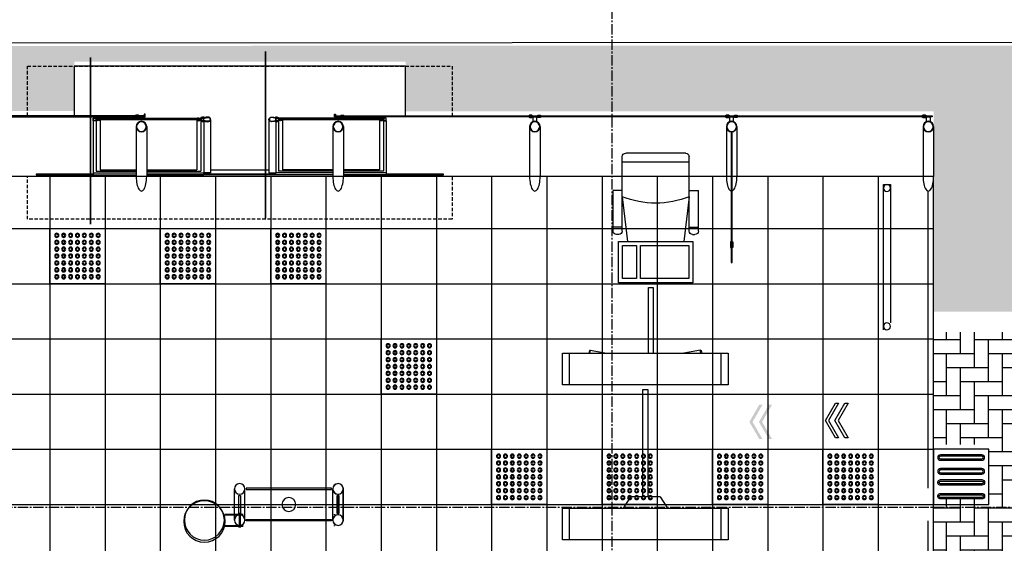
# Model space of a CAD drawing. Units: centimetres. Extents: x 85111 to 130941, y 45546 to 77412.
# Drawn here: x 119896 to 120609, y 59435 to 59815 of the extents above; entities that cross this region are included whole.
import ezdxf

# ---------------------------------------------------------------- set-up
doc = ezdxf.new("R2010")
doc.units = ezdxf.units.CM
doc.header["$LTSCALE"] = 10
doc.linetypes.add('CENTER2', pattern=[1.125, 0.75, -0.125, 0.125, -0.125])
doc.linetypes.add('HIDDEN', pattern=[0.375, 0.25, -0.125])
for name, color, linetype in [('01', 1, 'Continuous'), ('02', 2, 'Continuous'), ('03', 3, 'Continuous'), ('CATRACAS GABINETE', 2, 'Continuous'), ('EIXOS', 10, 'CENTER2'), ('ESTRUTURA METALICA', 3, 'Continuous'), ('HACHURA PAVER PASSEIO', 8, 'Continuous'), ('IMPLANTAÇÃO-BORRACHA', 1, 'Continuous'), ('IMPLANTAÇÃO-DUTOS AP', 2, 'Continuous'), ('IMPLANTAÇÃO-PISO', 1, 'Continuous'), ('IMPLANTAÇÃO-PROJEÇÃO1', 2, 'HIDDEN'), ('IMPLANTAÇÃO-PROJEÇÃO2', 1, 'HIDDEN'), ('IMPLANTAÇÃO-SETAS', 1, 'Continuous'), ('IMPLANTAÇÃO-VIDRO', 1, 'Continuous'), ('PG-ESTAÇÃO', 7, 'Continuous'), ('PG-MF', 1, 'Continuous'), ('PISO', 1, 'Continuous'), ('PLATAFORMA PISOS 1 50', 251, 'Continuous'), ('VIDRO', 1, 'Continuous')]:
    doc.layers.add(name, color=color, linetype=linetype)

# ---------------------------------------------------------------- blocks, each defined once
blk = doc.blocks.new('piso tatil alerta')
blk.add_lwpolyline([(0, 0), (40, 0), (40, 40), (0, 40)], close=True)
for centre, radius in [((5, 35), 1.5), ((5, 35), 1), ((10, 35), 1.5), ((10, 35), 1), ((15, 35), 1.5), ((15, 35), 1), ((20, 35), 1.5), ((20, 35), 1), ((25, 35), 1.5), ((25, 35), 1), ((30, 35), 1.5), ((30, 35), 1), ((35, 35), 1.5), ((35, 35), 1), ((5, 30), 1.5), ((5, 30), 1), ((10, 30), 1.5), ((10, 30), 1), ((15, 30), 1.5), ((15, 30), 1), ((20, 30), 1.5), ((20, 30), 1), ((25, 30), 1.5), ((25, 30), 1), ((30, 30), 1.5), ((30, 30), 1), ((35, 30), 1.5), ((35, 30), 1), ((5, 25), 1.5), ((5, 20), 1.5), ((5, 25), 1), ((10, 25), 1.5), ((10, 20), 1.5), ((10, 25), 1), ((15, 25), 1.5), ((15, 20), 1.5), ((15, 25), 1), ((20, 25), 1.5), ((20, 20), 1.5), ((20, 25), 1), ((25, 25), 1.5), ((25, 20), 1.5), ((25, 25), 1), ((30, 25), 1.5), ((30, 20), 1.5), ((30, 25), 1), ((35, 25), 1.5), ((35, 20), 1.5), ((35, 25), 1), ((5, 15), 1.5), ((5, 20), 1), ((5, 15), 1), ((10, 15), 1.5), ((10, 20), 1), ((10, 15), 1), ((15, 15), 1.5), ((15, 20), 1), ((15, 15), 1), ((20, 15), 1.5), ((20, 20), 1), ((20, 15), 1), ((25, 15), 1.5), ((25, 20), 1), ((25, 15), 1), ((30, 15), 1.5), ((30, 20), 1), ((30, 15), 1), ((35, 15), 1.5), ((35, 20), 1), ((35, 15), 1), ((5, 10), 1.5), ((5, 10), 1), ((10, 10), 1.5), ((10, 10), 1), ((15, 10), 1.5), ((15, 10), 1), ((20, 10), 1.5), ((20, 10), 1), ((25, 10), 1.5), ((25, 10), 1), ((30, 10), 1.5), ((30, 10), 1), ((35, 10), 1.5), ((35, 10), 1), ((5, 5), 1.5), ((5, 5), 1), ((10, 5), 1.5), ((10, 5), 1), ((15, 5), 1.5), ((15, 5), 1), ((20, 5), 1.5), ((20, 5), 1), ((25, 5), 1.5), ((25, 5), 1), ((30, 5), 1.5), ((30, 5), 1), ((35, 5), 1.5), ((35, 5), 1)]:
    blk.add_circle(centre, radius)
blk = doc.blocks.new('piso tatil direção')
blk.add_lwpolyline([(0, 0), (0, 40), (40, 40), (40, 0)], close=True)
for points in [[(4, 35, -1), (8, 35), (8, 5, -1), (4, 5)], [(5, 35, -1), (7, 35), (7, 5, -1), (5, 5)], [(14, 35, -1), (18, 35), (18, 5, -1), (14, 5)], [(15, 35, -1), (17, 35), (17, 5, -1), (15, 5)], [(26, 35, 1), (22, 35), (22, 5, 1), (26, 5)], [(25, 35, 1), (23, 35), (23, 5, 1), (25, 5)], [(36, 35, 1), (32, 35), (32, 5, 1), (36, 5)], [(35, 35, 1), (33, 35), (33, 5, 1), (35, 5)]]:
    blk.add_lwpolyline(points, format="xyb", close=True)
blk = doc.blocks.new('a')
at = {"layer": 'IMPLANTAÇÃO-SETAS'}
for points in [[(4169090.73, 10945294.96), (4169097.94, 10945307.46), (4169095.63, 10945307.46), (4169088.42, 10945294.96), (4169095.63, 10945282.46), (4169097.94, 10945282.46)], [(4169097.65, 10945294.96), (4169104.87, 10945307.46), (4169102.56, 10945307.46), (4169095.34, 10945294.96), (4169102.56, 10945282.46), (4169104.87, 10945282.46)]]:
    blk.add_hatch(color=256, dxfattribs=at).paths.add_polyline_path(points)
for points in [[(4169075.14, 10945164.51), (4169074.64, 10945164.51), (4169074.64, 10945168.51), (4169075.14, 10945168.51)], [(4169075.97, 10945164.51), (4169076.47, 10945164.51), (4169076.47, 10945168.51), (4169075.97, 10945168.51)]]:
    blk.add_lwpolyline(points)
at = {"layer": '01'}
for p, q in [((4168613.19, 10945114.5), (4168644.23, 10945114.5)), ((4168615.19, 10945113.22), (4168644.23, 10945113.22)), ((4168651.85, 10945114.5), (4168693.19, 10945114.5)), ((4168651.85, 10945113.22), (4168691.19, 10945113.22)), ((4168740.44, 10945112.48), (4168698.15, 10945112.48)), ((4168786.73, 10945114.5), (4168745.4, 10945114.5)), ((4168786.73, 10945113.22), (4168747.4, 10945113.22)), ((4168825.4, 10945114.5), (4168794.35, 10945114.5)), ((4168823.4, 10945113.22), (4168794.35, 10945113.22))]:
    blk.add_line(p, q, dxfattribs=at)
at = {"layer": '01', "color": 9}
for points in [[(4168613.19, 10945114.5), (4168613.19, 10945115.9), (4168644.23, 10945115.9)], [(4168651.85, 10945115.9), (4168693.19, 10945115.9), (4168693.19, 10945114.5)], [(4168786.73, 10945115.9), (4168745.4, 10945115.9), (4168745.4, 10945114.5)], [(4168825.4, 10945114.5), (4168825.4, 10945115.9), (4168794.35, 10945115.9)]]:
    blk.add_lwpolyline(points, dxfattribs=at)
at = {"layer": '02'}
for p, q in [((4168708.43, 10945370.42, 0), (4168721.73, 10945370.42, 0)), ((4168708.5, 10945369.92, 0), (4168721.73, 10945369.92, 0)), ((4168718.39, 10945370.92, 0), (4168718.39, 10945370.42, 0)), ((4168718.39, 10945370.92, 0), (4168719.99, 10945370.92, 0)), ((4168718.89, 10945362.32, 0), (4168718.89, 10945369.92, 0)), ((4168719.49, 10945362.32, 0), (4168719.49, 10945369.92, 0)), ((4168719.99, 10945370.92, 0), (4168719.99, 10945370.42, 0)), ((4168788, 10945370.42, 0), (4168788, 10945369.92, 0)), ((4168708.43, 10945361.82, 0), (4168721.73, 10945361.82, 0)), ((4168708.5, 10945362.32, 0), (4168721.73, 10945362.32, 0)), ((4168718.39, 10945361.32, 0), (4168718.39, 10945361.82, 0)), ((4168718.39, 10945361.32, 0), (4168719.99, 10945361.32, 0)), ((4168719.99, 10945361.32, 0), (4168719.99, 10945361.82, 0)), ((4168788, 10945362.32, 0), (4168788, 10945361.82, 0))]:
    blk.add_line(p, q, dxfattribs=at)
for points in [[(4168616.89, 10945076.28), (4168618.07, 10945076.27, 0.314366), (4168615.21, 10945076.24), (4168616.39, 10945076.23), (4168616.38, 10945075.33), (4168615.2, 10945075.34, 0.314485), (4168618.06, 10945075.32), (4168616.88, 10945075.33)], [(4168689.47, 10945076.28), (4168688.29, 10945076.27, -0.314366), (4168691.15, 10945076.24), (4168689.97, 10945076.23), (4168689.98, 10945075.33), (4168691.16, 10945075.34, -0.314485), (4168688.3, 10945075.32), (4168689.48, 10945075.33)], [(4168691.19, 10945074.48), (4168691.19, 10945074.78), (4168693.67, 10945074.78, 0.040244), (4168696.2, 10945074.42, 0.441206), (4168697.85, 10945075.78, 0.441206), (4168696.2, 10945077.14, 0.040244), (4168693.67, 10945076.78), (4168691.19, 10945076.78), (4168691.19, 10945077.08), (4168693.66, 10945077.08, -0.03994), (4168696.2, 10945077.44, -0.436397), (4168698.15, 10945075.78, -0.436397), (4168696.2, 10945074.12, -0.03994), (4168693.66, 10945074.48)], [(4168747.4, 10945074.48), (4168747.4, 10945074.78), (4168744.91, 10945074.78, -0.040244), (4168742.38, 10945074.42, -0.441206), (4168740.74, 10945075.78, -0.441206), (4168742.38, 10945077.14, -0.040244), (4168744.91, 10945076.78), (4168747.4, 10945076.78), (4168747.4, 10945077.08), (4168744.93, 10945077.08, 0.03994), (4168742.38, 10945077.44, 0.436397), (4168740.44, 10945075.78, 0.436397), (4168742.38, 10945074.12, 0.03994), (4168744.93, 10945074.48)], [(4168749.1, 10945076.28), (4168750.28, 10945076.27, 0.314366), (4168747.42, 10945076.24), (4168748.6, 10945076.23), (4168748.59, 10945075.33), (4168747.41, 10945075.34, 0.314485), (4168750.27, 10945075.32), (4168749.09, 10945075.33)], [(4168821.68, 10945076.28), (4168820.5, 10945076.27, -0.314366), (4168823.36, 10945076.24), (4168822.18, 10945076.23), (4168822.19, 10945075.33), (4168823.37, 10945075.34, -0.314485), (4168820.51, 10945075.32), (4168821.69, 10945075.33)]]:
    blk.add_lwpolyline(points, format="xyb", close=True, dxfattribs=at)
for points in [[(4168692.69, 10945076.15), (4168692.79, 10945076.23), (4168692.79, 10945077.28), (4168693.03, 10945077.28, 0.350867), (4168692.74, 10945077.59), (4168692.74, 10945077.49), (4168692.64, 10945077.49), (4168692.64, 10945077.59, 0.350867), (4168692.35, 10945077.28), (4168692.59, 10945077.28), (4168692.59, 10945076.23), (4168692.69, 10945076.15)], [(4168692.69, 10945075.41), (4168692.79, 10945075.32), (4168692.79, 10945074.28), (4168693.03, 10945074.28, -0.350867), (4168692.74, 10945073.97), (4168692.74, 10945074.06), (4168692.64, 10945074.06), (4168692.64, 10945073.97, -0.350867), (4168692.35, 10945074.28), (4168692.59, 10945074.28), (4168692.59, 10945075.32), (4168692.69, 10945075.41)], [(4168745.89, 10945076.15), (4168745.79, 10945076.23), (4168745.79, 10945077.28), (4168745.55, 10945077.28, -0.350867), (4168745.84, 10945077.59), (4168745.84, 10945077.49), (4168745.95, 10945077.49), (4168745.95, 10945077.59, -0.350867), (4168746.23, 10945077.28), (4168745.99, 10945077.28), (4168745.99, 10945076.23), (4168745.89, 10945076.15)], [(4168745.89, 10945075.41), (4168745.79, 10945075.32), (4168745.79, 10945074.28), (4168745.55, 10945074.28, 0.350867), (4168745.84, 10945073.97), (4168745.84, 10945074.06), (4168745.95, 10945074.06), (4168745.95, 10945073.97, 0.350867), (4168746.23, 10945074.28), (4168745.99, 10945074.28), (4168745.99, 10945075.32), (4168745.89, 10945075.41)]]:
    blk.add_lwpolyline(points, format="xyb", dxfattribs=at)
for centre, radius in [((4168693.65, 10945367.1, 0), 15), ((4168693.65, 10945366.12, 0), 14.5)]:
    blk.add_circle(centre, radius, dxfattribs=at)
at = {"layer": '03'}
for points in [[(4168693.53, 10945077.08, 0.171988), (4168693.07, 10945077.54), (4168693.07, 10945077.23), (4168692.31, 10945077.23), (4168692.31, 10945077.54, 0.171988), (4168691.85, 10945077.08)], [(4168745.05, 10945077.08, -0.171988), (4168745.52, 10945077.54), (4168745.52, 10945077.23), (4168746.27, 10945077.23), (4168746.27, 10945077.54, -0.171988), (4168746.74, 10945077.08)], [(4168693.53, 10945074.48, -0.171988), (4168693.07, 10945074.02), (4168693.07, 10945074.33), (4168692.31, 10945074.33), (4168692.31, 10945074.02, -0.171988), (4168691.85, 10945074.48)], [(4168745.05, 10945074.48, 0.171988), (4168745.52, 10945074.02), (4168745.52, 10945074.33), (4168746.27, 10945074.33), (4168746.27, 10945074.02, 0.171988), (4168746.74, 10945074.48)]]:
    blk.add_lwpolyline(points, format="xyb", close=True, dxfattribs=at)
at = {"layer": 'CATRACAS GABINETE'}
for p, q in [((4169073.04, 10945380.46), (4168953.04, 10945380.46)), ((4169073.04, 10945380.46), (4168953.04, 10945380.46)), ((4168953.04, 10945380.46), (4168953.04, 10945357.46)), ((4168958.04, 10945380.46), (4168958.04, 10945357.46)), ((4169068.04, 10945380.46), (4169068.04, 10945357.46)), ((4169073.04, 10945357.46), (4169073.04, 10945380.46)), ((4168953.04, 10945357.46), (4169073.04, 10945357.46)), ((4169073.04, 10945268.16), (4168953.04, 10945268.16)), ((4168953.04, 10945268.16), (4168953.04, 10945245.16)), ((4168958.04, 10945268.16), (4168958.04, 10945245.16)), ((4169068.04, 10945268.16), (4169068.04, 10945245.16)), ((4169073.04, 10945245.16), (4169073.04, 10945268.16)), ((4168953.04, 10945245.16), (4169073.04, 10945245.16)), ((4168973.01, 10945242.96), (4168985.13, 10945245.16)), ((4169053.07, 10945242.96), (4169040.96, 10945245.16)), ((4168996.33, 10945131.9), (4169000.14, 10945164.16)), ((4169044.83, 10945131.9), (4169041.03, 10945164.16)), ((4168989.65, 10945156.73), (4168989.65, 10945127.39)), ((4168996.33, 10945153.86), (4168989.65, 10945153.86)), ((4168993.83, 10945159.23), (4168992.15, 10945159.23)), ((4168996.33, 10945156.73), (4168996.33, 10945127.39)), ((4169044.83, 10945156.73), (4169044.83, 10945127.39)), ((4169044.83, 10945153.86), (4169051.52, 10945153.86)), ((4169047.33, 10945159.23), (4169049.02, 10945159.23)), ((4169051.52, 10945156.73), (4169051.52, 10945127.39)), ((4168996.33, 10945127.39), (4168989.65, 10945127.39)), ((4168996.33, 10945127.39), (4168996.33, 10945102.77)), ((4169044.83, 10945131.9), (4169044.83, 10945102.77)), ((4169044.83, 10945127.39), (4169051.52, 10945127.39)), ((4169044.83, 10945106.85), (4168996.33, 10945106.85)), ((4169042.33, 10945100.27), (4168998.83, 10945100.27))]:
    blk.add_line(p, q, dxfattribs=at)
for points in [[(4169002.19, 10945349.16), (4168997.05, 10945357.46)], [(4169023.89, 10945349.16), (4169029.04, 10945357.46)], [(4169023.89, 10945349.16), (4169002.19, 10945349.16)], [(4169011.33, 10945349.16), (4169011.33, 10945271.49), (4169014.75, 10945271.49), (4169014.75, 10945349.16)], [(4169073.04, 10945268.16), (4168953.04, 10945268.16)], [(4169015.28, 10945245.16), (4169015.28, 10945197.49), (4169018.7, 10945197.49), (4169018.7, 10945245.16)]]:
    blk.add_lwpolyline(points, dxfattribs=at)
for points in [[(4169047.58, 10945194.16), (4168993.59, 10945194.16), (4168993.59, 10945164.16), (4169047.58, 10945164.16)], [(4169006.59, 10945191.16), (4168996.59, 10945191.16), (4168996.59, 10945167.16), (4169006.59, 10945167.16)], [(4169044.58, 10945191.16), (4169009.58, 10945191.16), (4169009.58, 10945167.16), (4169044.58, 10945167.16)]]:
    blk.add_lwpolyline(points, close=True, dxfattribs=at)
for centre, radius, start, end in [((4168992.15, 10945156.73), 2.5, 90, 180), ((4168993.83, 10945156.73), 2.5, 0, 90), ((4169047.33, 10945156.73), 2.5, 90, 180), ((4169049.02, 10945156.73), 2.5, 0, 90), ((4169020.58, 10945069.11), 67.31, 68.88337, 111.11663), ((4168998.83, 10945102.77), 2.5, 180, 270), ((4169042.33, 10945102.77), 2.5, 270, 0)]:
    blk.add_arc(centre, radius, start, end, dxfattribs=at)
at = {"layer": 'CATRACAS GABINETE', "extrusion": (0, 0, -1)}
blk.add_ellipse((4168972.57, 10945244.61), major_axis=(0.47, -1.65), ratio=0.228063, start_param=4.433759, end_param=8.261782, dxfattribs=at)
at = {"layer": 'CATRACAS GABINETE'}
blk.add_ellipse((4169053.52, 10945244.61), major_axis=(-0.47, -1.65), ratio=0.228063, start_param=4.433759, end_param=8.261782, dxfattribs=at)
at = {"layer": 'EIXOS', "const_width": 1}
for points in [[(4168611.15, 10945151.91), (4168611.15, 10945030.74)], [(4168737.92, 10945147.52), (4168737.92, 10945026.35)]]:
    blk.add_lwpolyline(points, dxfattribs=at)
at = {"layer": 'ESTRUTURA METALICA', "color": 2}
for p, q in [((4168715.39, 10945366.12), (4168715.39, 10945343.51)), ((4168722.99, 10945366.12), (4168722.99, 10945343.51)), ((4168786.65, 10945366.12), (4168786.65, 10945343.51)), ((4168786.74, 10945366.12), (4168786.74, 10945343.51)), ((4168794.25, 10945366.12), (4168794.25, 10945343.51)), ((4168794.34, 10945366.12), (4168794.34, 10945343.51)), ((4169185.54, 10945228.29), (4169185.54, 10945122.97)), ((4169190.54, 10945122.97), (4169190.54, 10945223.29)), ((4169185.54, 10945122.97), (4169190.54, 10945122.97)), ((4168613.19, 10945076.78), (4168613.19, 10945114.5)), ((4168615.19, 10945076.78), (4168615.19, 10945113.22)), ((4168651.85, 10945080.98), (4168651.85, 10945117.23)), ((4168691.19, 10945077.08), (4168691.19, 10945113.22)), ((4168693.19, 10945077.47), (4168693.19, 10945114.5)), ((4168745.4, 10945077.47), (4168745.4, 10945114.5)), ((4168747.4, 10945077.08), (4168747.4, 10945113.22)), ((4168794.35, 10945080.98), (4168794.35, 10945117.23)), ((4168823.4, 10945076.78), (4168823.4, 10945113.22)), ((4168825.4, 10945076.78), (4168825.4, 10945114.5)), ((4168936.85, 10945080.98), (4168936.85, 10945117.23)), ((4169079.35, 10945080.98), (4169079.35, 10945117.23)), ((4169221.85, 10945080.98), (4169221.85, 10945117.23))]:
    blk.add_line(p, q, dxfattribs=at)
at = {"layer": 'ESTRUTURA METALICA', "color": 1}
for p, q in [((4168615.19, 10945074.78), (4168691.19, 10945074.78)), ((4168823.4, 10945074.78), (4168747.4, 10945074.78))]:
    blk.add_line(p, q, dxfattribs=at)
at = {"layer": 'ESTRUTURA METALICA', "color": 2}
for points in [[(4168644.23, 10945080.98), (4168644.23, 10945117.23)], [(4168786.73, 10945080.98), (4168786.73, 10945117.23)], [(4168929.23, 10945080.98), (4168929.23, 10945117.23)], [(4169071.73, 10945080.98), (4169071.73, 10945117.23)], [(4169214.23, 10945080.98), (4169214.23, 10945117.23)]]:
    blk.add_lwpolyline(points, dxfattribs=at)
at = {"layer": 'ESTRUTURA METALICA'}
for points in [[(4168615.19, 10945074.78), (4168615.19, 10945076.78), (4168613.19, 10945076.78), (4168613.19, 10945074.78)], [(4168691.19, 10945074.78), (4168691.19, 10945076.78), (4168693.19, 10945076.78), (4168693.19, 10945074.78)], [(4168747.4, 10945074.78), (4168747.4, 10945076.78), (4168745.4, 10945076.78), (4168745.4, 10945074.78)], [(4168823.4, 10945074.78), (4168823.4, 10945076.78), (4168825.4, 10945076.78), (4168825.4, 10945074.78)], [(4168935.79, 10945073.95), (4168930.29, 10945073.95), (4168930.29, 10945073.15), (4168935.79, 10945073.15)], [(4169078.29, 10945073.95), (4169072.79, 10945073.95), (4169072.79, 10945073.15), (4169078.29, 10945073.15)], [(4169220.79, 10945073.95), (4169215.29, 10945073.95), (4169215.29, 10945073.15), (4169220.79, 10945073.15)]]:
    blk.add_lwpolyline(points, close=True, dxfattribs=at)
for points in [[(4168615.04, 10945076.63), (4168613.34, 10945076.63), (4168613.34, 10945074.93), (4168615.04, 10945074.93), (4168615.04, 10945076.63)], [(4168615.18, 10945075.38), (4168616.18, 10945075.38), (4168616.18, 10945076.18), (4168615.18, 10945076.18)], [(4168691.18, 10945075.38), (4168690.18, 10945075.38), (4168690.18, 10945076.18), (4168691.18, 10945076.18)], [(4168691.34, 10945076.63), (4168693.04, 10945076.63), (4168693.04, 10945074.93), (4168691.34, 10945074.93), (4168691.34, 10945076.63)], [(4168747.25, 10945076.63), (4168745.55, 10945076.63), (4168745.55, 10945074.93), (4168747.25, 10945074.93), (4168747.25, 10945076.63)], [(4168747.39, 10945075.38), (4168748.39, 10945075.38), (4168748.39, 10945076.18), (4168747.39, 10945076.18)], [(4168823.39, 10945075.38), (4168822.39, 10945075.38), (4168822.39, 10945076.18), (4168823.39, 10945076.18)], [(4168823.55, 10945076.63), (4168825.25, 10945076.63), (4168825.25, 10945074.93), (4168823.55, 10945074.93), (4168823.55, 10945076.63)], [(4168650.79, 10945073.95), (4168650.79, 10945071.9), (4168649.99, 10945071.9), (4168649.99, 10945073.15), (4168645.29, 10945073.15), (4168645.29, 10945073.95), (4168650.79, 10945073.95)], [(4168787.79, 10945073.95), (4168787.79, 10945071.9), (4168788.59, 10945071.9), (4168788.59, 10945073.15), (4168793.29, 10945073.15), (4168793.29, 10945073.95), (4168787.79, 10945073.95)]]:
    blk.add_lwpolyline(points, dxfattribs=at)
at = {"layer": 'ESTRUTURA METALICA', "color": 2}
for points in [[(4168931.79, 10945073.95), (4168934.29, 10945073.95), (4168934.29, 10945077.39, -0.169181), (4168931.79, 10945077.39)], [(4169074.29, 10945073.95), (4169076.79, 10945073.95), (4169076.79, 10945077.39, -0.169181), (4169074.29, 10945077.39)], [(4169216.79, 10945073.95), (4169219.29, 10945073.95), (4169219.29, 10945077.39, -0.169181), (4169216.79, 10945077.39)]]:
    blk.add_lwpolyline(points, format="xyb", close=True, dxfattribs=at)
at = {"layer": 'ESTRUTURA METALICA', "color": 3}
for centre in [(4168719.19, 10945366.12), (4168790.45, 10945366.12), (4168790.45, 10945366.12), (4168790.45, 10945366.12), (4168790.54, 10945366.12), (4168790.54, 10945366.12), (4168719.19, 10945343.51), (4168790.45, 10945343.51), (4168790.54, 10945343.51)]:
    blk.add_circle(centre, 3.8, dxfattribs=at)
at = {"layer": 'ESTRUTURA METALICA', "color": 1}
for centre in [(4169188.04, 10945225.79), (4169188.04, 10945125.54)]:
    blk.add_circle(centre, 2.5, dxfattribs=at)
at = {"layer": 'ESTRUTURA METALICA'}
for centre, radius in [((4168648.04, 10945080.98), 3.81), ((4168648.04, 10945080.98), 3.5), ((4168790.54, 10945080.98), 3.81), ((4168790.54, 10945080.98), 3.5), ((4168933.04, 10945080.98), 3.81), ((4168933.04, 10945080.98), 3.5), ((4169075.54, 10945080.98), 3.81), ((4169075.54, 10945080.98), 3.5), ((4169218.04, 10945080.98), 3.81), ((4169218.04, 10945080.98), 3.5)]:
    blk.add_circle(centre, radius, dxfattribs=at)
at = {"layer": 'ESTRUTURA METALICA', "color": 2, "extrusion": (0, 0, -1)}
for centre in [(4168648.04, 10945117.23), (4168790.54, 10945117.23), (4168933.04, 10945117.23), (4169075.54, 10945117.23), (4169218.04, 10945117.23)]:
    blk.add_ellipse(centre, major_axis=(0, 10.43), ratio=0.365185, start_param=4.712389, end_param=7.853982, dxfattribs=at)
at = {"layer": 'IMPLANTAÇÃO-BORRACHA'}
for points in [[(4168698.15, 10945075.78), (4168698.15, 10945114.5), (4168693.19, 10945114.5)], [(4168740.44, 10945075.78), (4168740.44, 10945114.5), (4168745.4, 10945114.5)]]:
    blk.add_lwpolyline(points, dxfattribs=at)
at = {"layer": 'IMPLANTAÇÃO-BORRACHA', "color": 2}
for points in [[(4168645.24, 10945073.1), (4168646.42, 10945073.1, -0.314486), (4168643.56, 10945073.1), (4168644.74, 10945073.1), (4168644.74, 10945074), (4168643.56, 10945074, -0.314485), (4168646.42, 10945074), (4168645.24, 10945074)], [(4168793.34, 10945073.1), (4168792.16, 10945073.1, 0.314486), (4168795.02, 10945073.1), (4168793.84, 10945073.1), (4168793.84, 10945074), (4168795.02, 10945074, 0.314485), (4168792.16, 10945074), (4168793.34, 10945074)], [(4168930.24, 10945073.1), (4168931.42, 10945073.1, -0.314486), (4168928.56, 10945073.1), (4168929.74, 10945073.1), (4168929.74, 10945074), (4168928.56, 10945074, -0.314485), (4168931.42, 10945074), (4168930.24, 10945074)], [(4168935.84, 10945073.1), (4168934.66, 10945073.1, 0.314486), (4168937.52, 10945073.1), (4168936.34, 10945073.1), (4168936.34, 10945074), (4168937.52, 10945074, 0.314485), (4168934.66, 10945074), (4168935.84, 10945074)], [(4169072.74, 10945073.1), (4169073.92, 10945073.1, -0.314486), (4169071.06, 10945073.1), (4169072.24, 10945073.1), (4169072.24, 10945074), (4169071.06, 10945074, -0.314485), (4169073.92, 10945074), (4169072.74, 10945074)], [(4169078.34, 10945073.1), (4169077.16, 10945073.1, 0.314486), (4169080.02, 10945073.1), (4169078.84, 10945073.1), (4169078.84, 10945074), (4169080.02, 10945074, 0.314485), (4169077.16, 10945074), (4169078.34, 10945074)], [(4169215.24, 10945073.1), (4169216.42, 10945073.1, -0.314486), (4169213.56, 10945073.1), (4169214.74, 10945073.1), (4169214.74, 10945074), (4169213.56, 10945074, -0.314485), (4169216.42, 10945074), (4169215.24, 10945074)]]:
    blk.add_lwpolyline(points, format="xyb", close=True, dxfattribs=at)
at = {"layer": 'IMPLANTAÇÃO-DUTOS AP'}
blk.add_circle((4168754.87, 10945354.81), 5, dxfattribs=at)
at = {"layer": 'IMPLANTAÇÃO-PISO'}
for p, q in [((4169221.85, 10945218.29), (4169221.85, 10945117.23)), ((4168644.23, 10945117.23), (4168509.35, 10945117.23)), ((4168786.73, 10945117.23), (4168651.85, 10945117.23)), ((4168786.73, 10945115.98), (4168651.85, 10945115.98)), ((4168745.4, 10945115.57), (4168693.19, 10945115.57)), ((4168929.23, 10945117.23), (4168794.35, 10945117.23)), ((4168996.33, 10945117.23), (4168936.85, 10945117.23)), ((4169071.73, 10945117.23), (4169044.83, 10945117.23)), ((4169214.23, 10945117.23), (4169079.35, 10945117.23))]:
    blk.add_line(p, q, dxfattribs=at)
for points in [[(4168613.19, 10945115.57), (4168571.79, 10945115.57), (4168571.79, 10945115.98), (4168644.23, 10945115.98)], [(4168794.35, 10945115.98), (4168866.79, 10945115.98), (4168866.79, 10945115.57), (4168825.4, 10945115.57)]]:
    blk.add_lwpolyline(points, dxfattribs=at)
at = {"layer": 'IMPLANTAÇÃO-PISO', "color": 3}
blk.add_lwpolyline([(4168839.29, 10945073.15), (4168839.29, 10945037.23), (4168599.29, 10945037.23), (4168599.29, 10945073.15)], dxfattribs=at)
at = {"layer": 'IMPLANTAÇÃO-PROJEÇÃO1'}
blk.add_line((4169221.85, 10945592.4), (4169221.85, 10945117.23), dxfattribs=at)
at = {"layer": 'IMPLANTAÇÃO-PROJEÇÃO2'}
for points in [[(4168873.04, 10945117.23), (4168873.04, 10945148.09), (4168565.54, 10945148.09), (4168565.54, 10945117.23)], [(4168565.54, 10945073.15), (4168565.54, 10945037.23), (4168873.04, 10945037.23), (4168873.04, 10945073.15)]]:
    blk.add_lwpolyline(points, dxfattribs=at)
at = {"layer": 'IMPLANTAÇÃO-SETAS', "linetype": 'ByBlock'}
for points in [[(4169145.79, 10945293.98), (4169153, 10945306.48), (4169150.69, 10945306.48), (4169143.48, 10945293.98), (4169150.69, 10945281.48), (4169153, 10945281.48)], [(4169152.71, 10945293.98), (4169159.93, 10945306.48), (4169157.62, 10945306.48), (4169150.4, 10945293.98), (4169157.62, 10945281.48), (4169159.93, 10945281.48)]]:
    blk.add_lwpolyline(points, close=True, dxfattribs=at)
at = {"layer": 'IMPLANTAÇÃO-VIDRO'}
for points in [[(4168719.19, 10945348.31), (4168719.69, 10945348.31), (4168719.69, 10945361.32), (4168718.69, 10945361.32), (4168718.69, 10945348.31)], [(4168723.99, 10945365.62), (4168785.74, 10945365.62), (4168785.74, 10945366.62), (4168723.99, 10945366.62)], [(4168790.45, 10945348.31), (4168790.95, 10945348.31), (4168790.95, 10945361.32), (4168789.95, 10945361.32), (4168789.95, 10945348.31)], [(4168790.54, 10945348.31), (4168790.04, 10945348.31), (4168790.04, 10945361.32), (4168791.04, 10945361.32), (4168791.04, 10945348.31)], [(4168723.99, 10945344.01), (4168785.74, 10945344.01), (4168785.74, 10945343.01), (4168723.99, 10945343.01)], [(4169075.13, 10945085.29), (4169075.14, 10945179.49), (4169075.97, 10945179.49), (4169075.96, 10945085.29)]]:
    blk.add_lwpolyline(points, close=True, dxfattribs=at)
at = {"layer": 'PISO'}
blk.add_lwpolyline([(4166221.73, 10945592.4), (4169221.85, 10945592.4), (4169221.85, 10945117.23), (4166221.73, 10945117.23)], close=True, dxfattribs=at)
at = {"layer": 'PLATAFORMA PISOS 1 50'}
for p, q in [((4168581.73, 10945117.23), (4168581.73, 10945592.4)), ((4168621.73, 10945117.23), (4168621.73, 10945592.4)), ((4168661.73, 10945117.23), (4168661.73, 10945592.4)), ((4168701.73, 10945117.23), (4168701.73, 10945592.4)), ((4168741.73, 10945117.23), (4168741.73, 10945592.4)), ((4168781.73, 10945117.23), (4168781.73, 10945592.4)), ((4168821.73, 10945117.23), (4168821.73, 10945592.4)), ((4168861.73, 10945117.23), (4168861.73, 10945592.4)), ((4168901.73, 10945117.23), (4168901.73, 10945592.4)), ((4168941.73, 10945117.23), (4168941.73, 10945592.4)), ((4168981.73, 10945117.23), (4168981.73, 10945592.4)), ((4169021.73, 10945117.23), (4169021.73, 10945592.4)), ((4169061.73, 10945117.23), (4169061.73, 10945592.4)), ((4169101.73, 10945117.23), (4169101.73, 10945592.4)), ((4169141.73, 10945117.23), (4169141.73, 10945592.4)), ((4169181.73, 10945117.23), (4169181.73, 10945592.4)), ((4169218.04, 10945580.39), (4169218.04, 10945366.62)), ((4166221.73, 10945354.81), (4169221.85, 10945354.81)), ((4169218.04, 10945343.01), (4169218.04, 10945127.67)), ((4166221.73, 10945314.81), (4169221.85, 10945314.81)), ((4166221.73, 10945274.81), (4169221.85, 10945274.81)), ((4166221.73, 10945234.81), (4169221.85, 10945234.81)), ((4166221.73, 10945194.81), (4169221.85, 10945194.81)), ((4166221.73, 10945154.81), (4169221.85, 10945154.81))]:
    blk.add_line(p, q, dxfattribs=at)
at = {"layer": 'VIDRO'}
for p, q in [((4168618.07, 10945112.36), (4168644.23, 10945112.36)), ((4168618.07, 10945076.27), (4168618.07, 10945112.36)), ((4168651.85, 10945112.36), (4168688.29, 10945112.36)), ((4168688.29, 10945076.27), (4168688.29, 10945112.36)), ((4168786.73, 10945112.36), (4168750.28, 10945112.36)), ((4168750.28, 10945076.27), (4168750.28, 10945112.36)), ((4168820.5, 10945112.36), (4168794.35, 10945112.36)), ((4168820.5, 10945076.27), (4168820.5, 10945112.36))]:
    blk.add_line(p, q, dxfattribs=at)
at = {"layer": 'VIDRO', "color": 2}
for points in [[(4168616.98, 10945075.38), (4168689.36, 10945075.38), (4168689.36, 10945076.18), (4168616.98, 10945076.18), (4168616.98, 10945075.38)], [(4168749.19, 10945075.38), (4168821.57, 10945075.38), (4168821.57, 10945076.18), (4168749.19, 10945076.18), (4168749.19, 10945075.38)], [(4168508.9, 10945073.95), (4168644.69, 10945073.95), (4168644.69, 10945073.15), (4168508.9, 10945073.15), (4168508.9, 10945073.95)], [(4168929.69, 10945073.95), (4168793.89, 10945073.95), (4168793.89, 10945073.15), (4168929.69, 10945073.15), (4168929.69, 10945073.95)], [(4169072.19, 10945073.95), (4168936.39, 10945073.95), (4168936.39, 10945073.15), (4169072.19, 10945073.15), (4169072.19, 10945073.95)], [(4169214.69, 10945073.95), (4169078.89, 10945073.95), (4169078.89, 10945073.15), (4169214.69, 10945073.15), (4169214.69, 10945073.95)]]:
    blk.add_lwpolyline(points, dxfattribs=at)
at = {"layer": 'PISO'}
for name, p, rotation in [('piso tatil alerta', (4168941.73, 10945354.81), 180), ('piso tatil alerta', (4169021.73, 10945354.81), 180), ('piso tatil alerta', (4169101.73, 10945354.81), 180), ('piso tatil alerta', (4169181.73, 10945354.81), 180), ('piso tatil direção', (4169261.85, 10945314.81), 90), ('piso tatil alerta', (4168861.73, 10945274.81), 180), ('piso tatil alerta', (4168621.73, 10945194.81), 180), ('piso tatil alerta', (4168701.73, 10945194.81), 180), ('piso tatil alerta', (4168781.73, 10945194.81), 180)]:
    blk.add_blockref(name, p, dxfattribs=dict(at, rotation=rotation))

msp = doc.modelspace()

# ---------------------------------------------------------------- hatches: boundary and pattern name
at = {"layer": 'HACHURA PAVER PASSEIO'}
h = msp.add_hatch(dxfattribs=at)
h.set_pattern_fill('AR-HBONE', color=256, scale=0.1, angle=45, style=0)
h.set_pattern_definition([(90, (-33588.399, 169536.63), (-10.16, 10.16), [30.48, -10.16]), (180, (-33588.399, 169546.79), (-10.16, 10.16), [30.48, -10.16])])
edge = h.paths.add_edge_path(flags=16)
edge.add_line((123397.316, 59708.173), (123391.359, 59683.893))
edge.add_arc((123234.691, 59039.555), 663.112, 39.540337, 76.333959, ccw=False)
edge.add_line((123746.067, 59461.706), (123748.006, 59461.706))
edge.add_line((123748.006, 59461.706), (123748.006, 59497.577))
edge.add_arc((123232.518, 59036.46), 691.634, 41.8135, 76.215391)
edge = h.paths.add_edge_path(flags=16)
edge.add_line((123627.643, 59573.695), (123547.565, 59493.616))
edge.add_arc((124049.512, 59833.524), 606.208, 214.104939, 217.832151)
edge.add_line((123570.722, 59461.706), (123616.268, 59461.706))
edge.add_arc((123658.251, 59462.882), 42, 180, 181.60453, ccw=False)
edge.add_arc((123658.251, 59462.882), 42, 81.529611, 180, ccw=False)
edge.add_line((123664.438, 59504.424), (123685.692, 59525.677))
edge.add_arc((123234.691, 59039.555), 663.112, 47.146355, 53.659109)
edge = h.paths.add_edge_path(flags=16)
edge.add_line((123529.327, 59522.243), (123508.184, 59508.903))
edge.add_arc((124071.448, 59864.3), 666.014, 212.250312, 217.191716)
edge.add_line((123540.89, 59461.706), (123570.722, 59461.706))
edge.add_arc((124049.512, 59833.524), 606.208, 210.896438, 217.832151, ccw=False)
edge = h.paths.add_edge_path(flags=16)
edge.add_line((123570.722, 59461.706), (123540.89, 59461.706))
edge.add_arc((124071.448, 59864.3), 666.014, 217.191716, 240.945684)
edge.add_line((123748.006, 59282.098), (123748.006, 59307.613))
edge.add_arc((124049.512, 59833.524), 606.208, 217.832151, 240.174265, ccw=False)
edge = h.paths.add_edge_path(flags=16)
edge.add_line((123748.006, 59307.613), (123748.006, 59282.098))
edge.add_arc((124071.448, 59864.3), 666.014, 240.945684, 256.790986)
edge.add_line((123919.261, 59215.907), (123924.974, 59240.246))
edge.add_arc((124049.512, 59833.524), 606.208, 240.174265, 258.14486, ccw=False)
edge = h.paths.add_edge_path(flags=16)
edge.add_line((123748.006, 59411.215), (123748.006, 59459.345))
edge.add_arc((123234.691, 59039.555), 663.112, 39.276396, 39.540337)
edge.add_line((123746.067, 59461.706), (123700.235, 59461.706))
edge.add_arc((123658.251, 59462.882), 42, 261.529611, 358.395481, ccw=False)
edge.add_line((123652.065, 59421.34), (123628.29, 59397.565))
edge.add_arc((124049.512, 59833.524), 606.208, 225.984907, 233.100445)
edge.add_line((123685.536, 59348.745), (123748.006, 59411.215))
edge = h.paths.add_edge_path(flags=16)
edge.add_line((123619.905, 59445.748), (123600.453, 59426.297))
edge.add_arc((124049.512, 59833.524), 606.208, 222.203146, 225.039708)
edge.add_line((123621.155, 59404.573), (123641.118, 59424.535))
edge.add_arc((123658.251, 59462.882), 42, 204.075172, 245.924836, ccw=False)
edge = h.paths.add_edge_path(flags=16)
edge.add_arc((123658.251, 59462.882), 42, 181.60453, 188.470397, ccw=False)
edge.add_line((123616.268, 59461.706), (123570.722, 59461.706))
edge.add_arc((124049.512, 59833.524), 606.208, 217.832151, 221.256444)
edge.add_line((123593.786, 59433.772), (123616.709, 59456.695))
edge = h.paths.add_edge_path(flags=16)
edge.add_arc((123658.251, 59462.882), 42, 188.470397, 204.075172, ccw=False)
edge.add_line((123616.709, 59456.695), (123593.786, 59433.772))
edge.add_arc((124049.512, 59833.524), 606.208, 221.256444, 222.203146)
edge.add_line((123600.453, 59426.297), (123619.905, 59445.748))
edge = h.paths.add_edge_path(flags=16)
edge.add_arc((123658.251, 59462.882), 42, 245.924836, 261.529611, ccw=False)
edge.add_line((123641.118, 59424.535), (123621.155, 59404.573))
edge.add_arc((124049.512, 59833.524), 606.208, 225.039708, 225.984907)
edge.add_line((123628.29, 59397.565), (123652.065, 59421.34))
edge = h.paths.add_edge_path(flags=16)
edge.add_line((123700.235, 59461.706), (123616.268, 59461.706))
edge.add_arc((123658.251, 59462.882), 42, 181.60453, 358.395481)
edge = h.paths.add_edge_path(flags=16)
edge.add_arc((123658.251, 59462.882), 42, 180, 181.60453)
edge.add_line((123616.268, 59461.706), (123700.235, 59461.706))
edge.add_arc((123658.251, 59462.882), 42, 358.395481, 360)
edge.add_arc((123658.251, 59462.882), 42, 0, 180)
edge = h.paths.add_edge_path(flags=0)
edge.add_arc((123234.691, 59039.555), 663.112, 46.281916, 47.146355)
edge.add_line((123685.692, 59525.677), (123664.438, 59504.424))
edge.add_arc((123658.251, 59462.882), 42, 65.924837, 81.529611, ccw=False)
edge.add_line((123675.384, 59501.228), (123692.974, 59518.818))
edge = h.paths.add_edge_path(flags=0)
edge.add_line((123692.974, 59518.818), (123675.384, 59501.228))
edge.add_arc((123658.251, 59462.882), 42, 24.075172, 65.924837, ccw=False)
edge.add_line((123696.598, 59480.015), (123714.182, 59497.6))
edge.add_arc((123234.691, 59039.555), 663.112, 43.689563, 46.281916)
edge = h.paths.add_edge_path(flags=0)
edge.add_arc((123234.691, 59039.555), 663.112, 42.82511, 43.689563)
edge.add_line((123714.182, 59497.6), (123696.598, 59480.015))
edge.add_arc((123658.251, 59462.882), 42, 8.470398, 24.075172, ccw=False)
edge.add_line((123699.793, 59469.068), (123721.038, 59490.313))
edge = h.paths.add_edge_path(flags=16)
edge.add_line((123721.038, 59490.313), (123699.793, 59469.068))
edge.add_arc((123658.251, 59462.882), 42, 0, 8.470398, ccw=False)
edge.add_arc((123658.251, 59462.882), 42, -1.604519, 0, ccw=False)
edge.add_line((123700.235, 59461.706), (123746.067, 59461.706))
edge.add_arc((123234.691, 59039.555), 663.112, 39.540337, 42.82511)
edge = h.paths.add_edge_path(flags=16)
edge.add_line((123748.006, 59497.577), (123748.006, 59461.706))
edge.add_line((123748.006, 59461.706), (123777.975, 59461.706))
edge.add_arc((123232.518, 59036.46), 691.634, 37.940503, 41.8135)
edge = h.paths.add_edge_path(flags=16)
edge.add_line((123777.975, 59461.706), (123748.006, 59461.706))
edge.add_line((123748.006, 59461.706), (123748.006, 59459.345))
edge.add_arc((123234.691, 59039.555), 663.112, 33.539773, 39.276396, ccw=False)
edge.add_line((123787.396, 59405.934), (123808.204, 59419.792))
edge.add_arc((123232.518, 59036.46), 691.634, 33.658463, 37.940503)
edge = h.paths.add_edge_path(flags=16)
edge.add_line((123748.006, 59459.345), (123748.006, 59411.215))
edge.add_line((123748.006, 59411.215), (123769.029, 59432.238))
edge.add_arc((123234.691, 59039.555), 663.112, 36.312047, 39.276396)
edge = h.paths.add_edge_path(flags=16)
edge.add_arc((123234.691, 59039.555), 663.112, 35.699684, 36.312047)
edge.add_line((123769.029, 59432.238), (123748.006, 59411.215))
edge.add_line((123748.006, 59411.215), (123748.006, 59401.316))
edge.add_line((123748.006, 59401.316), (123773.195, 59426.505))
edge = h.paths.add_edge_path(flags=16)
edge.add_line((123748.006, 59401.316), (123748.006, 59411.215))
edge.add_line((123748.006, 59411.215), (123685.536, 59348.745))
edge.add_arc((124049.512, 59833.524), 606.208, 233.100445, 233.769289)
edge.add_line((123691.22, 59344.53), (123748.006, 59401.316))
edge = h.paths.add_edge_path(flags=0)
edge.add_arc((123234.691, 59039.555), 663.112, 53.659109, 54.271424)
edge.add_line((123621.912, 59577.864), (123543.598, 59499.549))
edge.add_arc((124049.512, 59833.524), 606.208, 213.430409, 214.104939)
edge.add_line((123547.565, 59493.616), (123627.643, 59573.695))
h.paths.add_polyline_path([(117557.465, 59181.958), (117557.465, 59095.716), (124578.006, 59102.248), (124578.006, 59802.251), (122018.231, 59799.692), (121958.054, 59616.406), (121918.054, 59616.406), (121918.054, 59462.74), (121778.231, 59461.706), (121458.225, 59461.705), (121458.225, 59325.183), (120558.227, 59325.183), (120558.227, 59180.183)])
h = msp.add_hatch(dxfattribs=at)
h.set_pattern_fill('AR-HBONE', color=256, scale=0.1, angle=45, style=0)
h.paths.add_polyline_path([(121479.73, 59507.005), (121458.24, 59507.005), (121458.24, 59603.434), (120558.242, 59603.434), (120558.242, 59748.58), (120175.861, 59748.58), (120175.861, 59784.559), (119935.861, 59784.491), (119935.85, 59748.673), (119605.868, 59748.58), (119605.857, 59784.491), (119365.857, 59784.584), (119365.868, 59748.58), (119035.857, 59748.673), (119035.857, 59784.584), (118795.857, 59784.491), (118795.868, 59748.673), (118465.868, 59748.673), (118465.857, 59784.491), (118225.857, 59784.491), (118225.868, 59748.673), (118038.368, 59748.673), (118038.368, 59784.491), (117798.368, 59784.491), (117798.368, 59748.673), (117557.651, 59748.257), (117558.282, 59795.539), (121787.789, 59796.23), (121787.789, 59781.401), (121838.054, 59616.406), (121918.054, 59616.406), (121918.054, 59582.74), (121918.054, 59462.74), (121782.597, 59467.005), (121720.09, 59467.005), (121720.09, 59507.005), (121680.09, 59507.005), (121680.09, 59466.912), (121639.97, 59467.005), (121639.97, 59507.005), (121599.97, 59507.005), (121599.97, 59467.005), (121574.542, 59466.912), (121559.85, 59467.005), (121559.85, 59507.005), (121519.85, 59507.005), (121519.85, 59467.005), (121479.73, 59467.005)])
h = msp.add_hatch(dxfattribs=at)
h.set_pattern_fill('AR-HBONE', color=256, scale=0.1, angle=45, style=0)
h.set_pattern_definition([(90, (155426.453, -108046.909), (-10.16, 10.16), [30.48, -10.16]), (180, (155426.453, -108036.749), (-10.16, 10.16), [30.48, -10.16])])
edge = h.paths.add_edge_path()
edge.add_line((121458.069, 59507.002), (121439.56, 59507.002))
edge.add_line((121439.56, 59507.002), (121439.538, 59486.539))
edge.add_line((121439.538, 59486.539), (121399.44, 59486.499))
edge.add_line((121399.44, 59486.499), (121399.399, 59507.002))
edge.add_line((121399.399, 59507.002), (121359.44, 59507.002))
edge.add_line((121359.44, 59507.002), (121359.418, 59486.46))
edge.add_line((121359.418, 59486.46), (121319.321, 59485.82))
edge.add_line((121319.321, 59485.82), (121319.32, 59507.002))
edge.add_line((121319.32, 59507.002), (121279.279, 59507.096))
edge.add_line((121279.279, 59507.096), (121279.32, 59486.382))
edge.add_line((121279.32, 59486.382), (121239.2, 59486.343))
edge.add_line((121239.2, 59486.343), (121239.2, 59507.002))
edge.add_line((121239.2, 59507.002), (121199.16, 59507.002))
edge.add_line((121199.16, 59507.002), (121199.2, 59486.304))
edge.add_line((121199.2, 59486.304), (121159.08, 59486.264))
edge.add_line((121159.08, 59486.264), (121159.04, 59507.096))
edge.add_line((121159.04, 59507.096), (121119.04, 59507.002))
edge.add_line((121119.04, 59507.002), (121119.058, 59486.225))
edge.add_line((121119.058, 59486.225), (121078.96, 59486.186))
edge.add_line((121078.96, 59486.186), (121078.92, 59507.002))
edge.add_line((121078.92, 59507.002), (121038.92, 59507.096))
edge.add_line((121038.92, 59507.096), (121038.96, 59486.147))
edge.add_line((121038.96, 59486.147), (120998.84, 59486.064))
edge.add_line((120998.84, 59486.064), (120998.8, 59507.002))
edge.add_line((120998.8, 59507.002), (120958.8, 59507.002))
edge.add_line((120958.8, 59507.002), (120958.84, 59486.069))
edge.add_line((120958.84, 59486.069), (120918.72, 59486.029))
edge.add_line((120918.72, 59486.029), (120918.72, 59507.002))
edge.add_line((120918.72, 59507.002), (120878.72, 59507.002))
edge.add_line((120878.72, 59507.002), (120878.699, 59485.99))
edge.add_line((120878.699, 59485.99), (120838.6, 59485.907))
edge.add_line((120838.6, 59485.907), (120838.56, 59507.096))
edge.add_line((120838.56, 59507.096), (120798.6, 59507.002))
edge.add_line((120798.6, 59507.002), (120798.6, 59485.912))
edge.add_line((120798.6, 59485.912), (120758.48, 59485.829))
edge.add_line((120758.48, 59485.829), (120758.441, 59507.096))
edge.add_line((120758.441, 59507.096), (120718.48, 59507.002))
edge.add_line((120718.48, 59507.002), (120718.459, 59485.834))
edge.add_line((120718.459, 59485.834), (120678.36, 59485.75))
edge.add_line((120678.36, 59485.75), (120678.321, 59507.096))
edge.add_line((120678.321, 59507.096), (120638.36, 59507.002))
edge.add_line((120638.36, 59507.002), (120638.339, 59485.755))
edge.add_line((120638.339, 59485.755), (120598.069, 59485.716))
edge.add_line((120598.069, 59485.716), (120598.069, 59507.096))
edge.add_line((120598.069, 59507.096), (120558.069, 59507.096))
edge.add_line((120558.069, 59507.096), (120558.251, 59588.524))
edge.add_line((120558.251, 59588.524), (121458.069, 59588.524))
edge.add_line((121458.069, 59588.524), (121458.069, 59507.002))
edge.add_line((121458.069, 59467.002), (121439.56, 59467.002))
edge.add_line((121439.56, 59467.002), (121439.538, 59486.534))
edge.add_line((121439.538, 59486.534), (121399.44, 59486.49))
edge.add_line((121399.44, 59486.49), (121399.44, 59467.002))
edge.add_line((121399.44, 59467.002), (121359.44, 59467.002))
edge.add_line((121359.44, 59467.002), (121359.418, 59486.446))
edge.add_line((121359.418, 59486.446), (121319.32, 59487.002))
edge.add_line((121319.32, 59487.002), (121319.32, 59467.002))
edge.add_line((121319.32, 59467.002), (121279.32, 59467.002))
edge.add_line((121279.32, 59467.002), (121279.32, 59486.357))
edge.add_line((121279.32, 59486.357), (121239.2, 59486.313))
edge.add_line((121239.2, 59486.313), (121239.2, 59467.002))
edge.add_line((121239.2, 59467.002), (121199.2, 59467.002))
edge.add_line((121199.2, 59467.002), (121199.2, 59486.269))
edge.add_line((121199.2, 59486.269), (121159.08, 59486.225))
edge.add_line((121159.08, 59486.225), (121159.08, 59467.002))
edge.add_line((121159.08, 59467.002), (121119.08, 59467.002))
edge.add_line((121119.08, 59467.002), (121119.059, 59486.181))
edge.add_line((121119.059, 59486.181), (121078.96, 59486.137))
edge.add_line((121078.96, 59486.137), (121078.96, 59467.002))
edge.add_line((121078.96, 59467.002), (121038.96, 59467.002))
edge.add_line((121038.96, 59467.002), (121038.96, 59486.093))
edge.add_line((121038.96, 59486.093), (120998.84, 59486.093))
edge.add_line((120998.84, 59486.093), (120998.84, 59467.002))
edge.add_line((120998.84, 59467.002), (120958.84, 59467.002))
edge.add_line((120958.84, 59467.002), (120958.84, 59486.005))
edge.add_line((120958.84, 59486.005), (120918.72, 59485.961))
edge.add_line((120918.72, 59485.961), (120918.72, 59467.002))
edge.add_line((120918.72, 59467.002), (120878.72, 59467.002))
edge.add_line((120878.72, 59467.002), (120878.699, 59485.917))
edge.add_line((120878.699, 59485.917), (120838.6, 59485.917))
edge.add_line((120838.6, 59485.917), (120838.6, 59467.002))
edge.add_line((120838.6, 59467.002), (120798.6, 59467.002))
edge.add_line((120798.6, 59467.002), (120798.6, 59485.829))
edge.add_line((120798.6, 59485.829), (120758.48, 59485.829))
edge.add_line((120758.48, 59485.829), (120758.48, 59467.002))
edge.add_line((120758.48, 59467.002), (120718.48, 59467.002))
edge.add_line((120718.48, 59467.002), (120718.459, 59485.741))
edge.add_line((120718.459, 59485.741), (120678.36, 59485.741))
edge.add_line((120678.36, 59485.741), (120678.36, 59467.002))
edge.add_line((120678.36, 59467.002), (120638.36, 59467.002))
edge.add_line((120638.36, 59467.002), (120638.339, 59485.652))
edge.add_line((120638.339, 59485.652), (120598.069, 59485.608))
edge.add_line((120598.069, 59485.608), (120598.069, 59467.096))
edge.add_line((120598.069, 59467.096), (120558.069, 59467.096))
edge.add_line((120558.069, 59467.096), (120558.251, 59343.524))
edge.add_line((120558.251, 59343.524), (121458.058, 59343.524))
edge.add_line((121458.058, 59343.524), (121458.069, 59467.002))

# ---------------------------------------------------------------- linework, layer by layer
at = {"layer": 'EIXOS'}
for p, q in [((120325.072, 63805.505), (120325.072, 56617.547)), ((117251.016, 59461.705), (125379.355, 59461.706))]:
    msp.add_line(p, q, dxfattribs=at)
at = {"layer": 'PG-MF'}
msp.add_lwpolyline([(129366.587, 60067.021, 0.017291), (127296.19, 59939.814, -0.0237672), (124449.08, 59801.859), (114110.12, 59792.643, -0.0112343), (111864.062, 59841.113)], format="xyb", dxfattribs=at)

# ---------------------------------------------------------------- block references
at = {"layer": 'PG-ESTAÇÃO', "xscale": -1, "rotation": 180.0000074894891}
msp.add_blockref('a', (-4048665.133, 11004817.866), dxfattribs=at)

doc.saveas('drawing.dxf')
